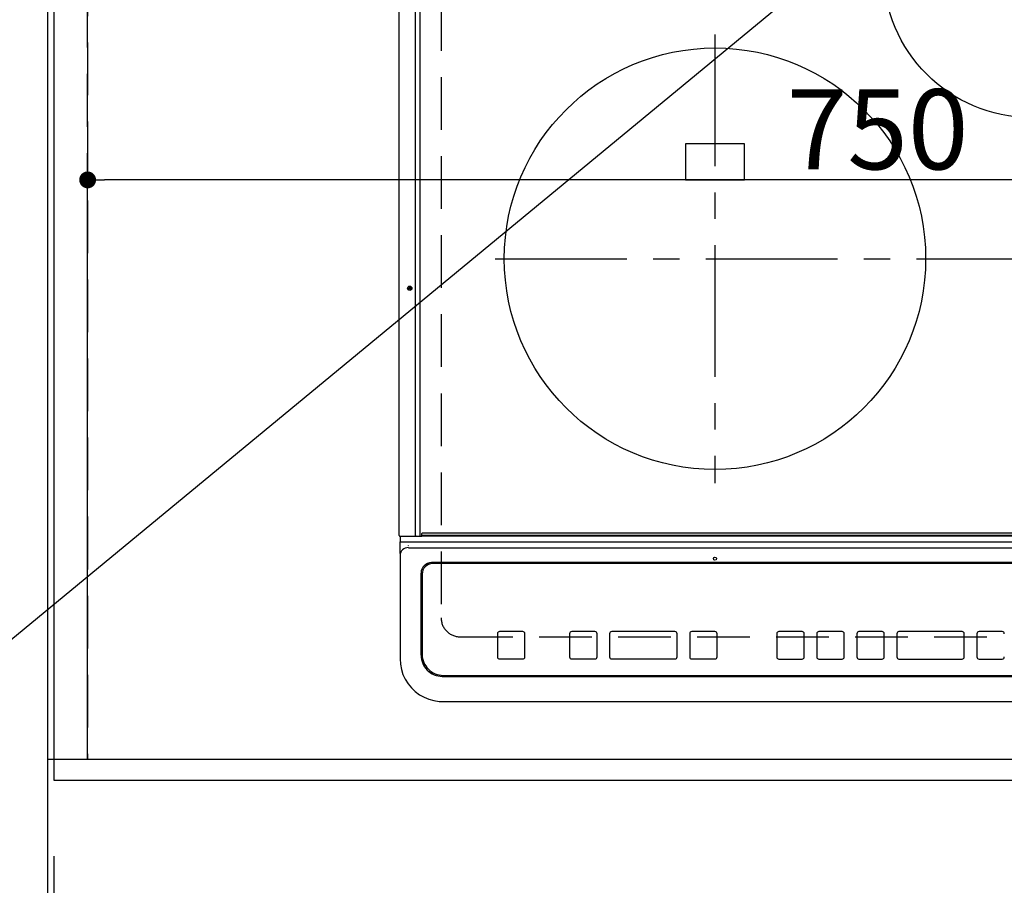
# Model space of a CAD drawing. Extents: x 27948 to 54421, y -11045 to -2175.
# Drawn here: x 43549 to 44016, y -4710 to -4299 of the extents above; entities that cross this region are included whole.
import ezdxf

# ---------------------------------------------------------------- set-up
doc = ezdxf.new("R2010")
doc.units = 0
doc.header["$LTSCALE"] = 50
doc.header["$MEASUREMENT"] = 0
for name, pattern in [('CENTER', [2, 1.25, -0.25, 0.25, -0.25]), ('DASHED', [0.75, 0.5, -0.25]), ('HIDDEN', [0.375, 0.25, -0.125])]:
    doc.linetypes.add(name, pattern=pattern)
doc.layers.get('0').update_dxf_attribs({"linetype": 'CONTINUOUS'})
doc.layers.get('DEFPOINTS').update_dxf_attribs({"color": 146, "linetype": 'CONTINUOUS'})
for name, color, linetype in [('111-壁仕上', 3, 'CONTINUOUS'), ('121-キャビネット（中）', 253, 'HIDDEN'), ('126-甲板', 2, 'CONTINUOUS'), ('150-機器', 8, 'CONTINUOUS'), ('160-文字', 254, 'CONTINUOUS'), ('166-寸法B', 11, 'CONTINUOUS')]:
    doc.layers.add(name, color=color, linetype=linetype)
doc.styles.add('KH001', font='txt')
doc.dimstyles.new('KH1xx015', dxfattribs={"dimscale": 10, "dimtxt": 3.8, "dimasz": 0.8, "dimexe": 0.3, "dimexo": 1.2, "dimgap": 0.5, "dimtad": 3, "dimdec": 1, "dimdsep": 46, "dimlunit": 6, "dimtxsty": 'KH001', "dimblk": 'DOT', "dimcen": 1, "dimdle": 1, "dimclrd": 256, "dimclre": 256, "dimclrt": 256, "dimadec": 0, "dimazin": 0, "dimtfac": 1, "dimtdec": 1, "dimtix": 1, "dimtmove": 2, "dimatfit": 3, "dimldrblk": 'CLOSEDBLANK', "dimfxl": 1, "dimtolj": 1, "dimtzin": 0, "dimlwd": -1, "dimlwe": -1, "dimarcsym": 0})
doc.dimstyles.new('KH1xx030', dxfattribs={"dimscale": 30, "dimtxt": 2, "dimasz": 0.6, "dimexe": 0.3, "dimexo": 1.2, "dimgap": 0.5, "dimtad": 3, "dimdec": 1, "dimdsep": 46, "dimlunit": 6, "dimtxsty": 'KH001', "dimblk": 'DOT', "dimcen": 1, "dimdle": 1, "dimclrd": 256, "dimclre": 256, "dimclrt": 256, "dimadec": 0, "dimazin": 0, "dimtfac": 1, "dimtdec": 1, "dimtix": 1, "dimtmove": 2, "dimatfit": 3, "dimldrblk": 'CLOSEDBLANK', "dimfxl": 1, "dimtolj": 1, "dimtzin": 0, "dimlwd": -1, "dimlwe": -1, "dimarcsym": 0})

# ---------------------------------------------------------------- blocks, each defined once
blk = doc.blocks.new('_Dot')
at = {"color": 0, "linetype": 'ByBlock', "lineweight": -2}
blk.add_line((-0.5, 0), (-1, 0), dxfattribs=at)
at = {"color": 0, "linetype": 'ByBlock', "const_width": 0.5}
blk.add_lwpolyline([(-0.25, 0, 1), (0.25, 0, 1)], format="xyb", close=True, dxfattribs=at)
blk = doc.blocks.new('*D142')
at = {"layer": '166-寸法B', "transparency": 16777216}
for p, q in [((43561.88, -4696.06), (43561.88, -4940.02)), ((43564.88, -4696.06), (43564.88, -4940.02)), ((43087.98, -4931.02), (43561.88, -4931.02)), ((43543.88, -4931.02), (43525.88, -4931.02)), ((43564.88, -4931.02), (43561.88, -4931.02)), ((43564.88, -4931.02), (43561.88, -4931.02)), ((43582.88, -4931.02), (43600.88, -4931.02))]:
    blk.add_line(p, q, dxfattribs=at)
at = {"layer": 'DEFPOINTS', "color": 0, "transparency": 16777216}
for p in [(43561.88, -4660.06), (43564.88, -4660.06), (43561.88, -4931.02)]:
    blk.add_point(p, dxfattribs=at)
at = {"layer": '166-寸法B', "transparency": 16777216, "xscale": 18, "yscale": 18, "zscale": 18}
blk.add_blockref('_Dot', (43561.88, -4931.02), dxfattribs=at)
at = {"layer": '166-寸法B', "transparency": 16777216, "xscale": 18, "yscale": 18, "zscale": 18, "rotation": 180}
blk.add_blockref('_Dot', (43564.88, -4931.02), dxfattribs=at)
at = {"layer": '166-寸法B', "transparency": 16777216, "insert": (43292.72, -4881), "char_height": 60, "attachment_point": 5, "style": 'KH001'}
blk.add_mtext('\\A1;〈ｸﾘｱﾗﾝｽ〉3', dxfattribs=at)
blk = doc.blocks.new('_ClosedBlank')
at = {"color": 0, "linetype": 'ByBlock', "lineweight": -2}
for p, q in [((-1, 0.167), (0, 0)), ((-1, 0.167), (-1, -0.167)), ((0, 0), (-1, -0.167))]:
    blk.add_line(p, q, dxfattribs=at)
blk = doc.blocks.new('HT-F6S_H2')
at = {"layer": '126-甲板', "linetype": 'DASHED'}
for p, q in [((-280, 273.65), (-280, -170.35)), ((-271, -179.35), (271, -179.35))]:
    blk.add_line(p, q, dxfattribs=at)
blk.add_arc((-271, -170.35), 9, 180, 270, dxfattribs=at)
at = {"layer": '150-機器', "color": 13, "linetype": 'Continuous'}
for p, q in [((-299.9, -131.32), (-299.9, 230.08)), ((-292.17, -131.32), (-292.17, 230.08)), ((-289.9, -131.32), (-289.9, 230.08)), ((-136, 54.5), (-164, 54.5)), ((-164, 54.5), (-164, 37.5)), ((-136, 37.5), (-136, 54.5)), ((-164, 37.5), (-136, 37.5)), ((-289.1, -131.12), (-289.1, -130.42)), ((288.8, -130.12), (-288.8, -130.12)), ((-299.6, -131.62), (-297.9, -131.62)), ((-299.5, -131.62), (-299.5, -134.29)), ((-299.5, -134.29), (-297.5, -134.29)), ((-299.5, -139.83), (-299.5, -134.29)), ((-297.9, -131.62), (-292.17, -131.62)), ((-297.5, -134.29), (297.5, -134.29)), ((-292.17, -131.32), (-292.17, -131.62)), ((-292.17, -131.62), (-291.82, -131.62)), ((-291.82, -131.62), (-291.81, -131.62)), ((-291.79, -131.62), (-291.82, -131.62)), ((-291.81, -131.62), (-289.1, -131.62)), ((-290.05, -131.62), (-290.02, -131.62)), ((-290.02, -131.62), (-289.99, -131.6)), ((-289.99, -131.6), (-289.97, -131.57)), ((-289.97, -131.57), (-289.94, -131.53)), ((-289.94, -131.53), (-289.93, -131.49)), ((-289.93, -131.49), (-289.91, -131.44)), ((-289.91, -131.44), (-289.9, -131.38)), ((-289.9, -131.38), (-289.9, -131.32)), ((-289.1, -131.12), (289.1, -131.12)), ((-289.1, -131.62), (-289.1, -131.12)), ((289.1, -131.62), (-289.1, -131.62)), ((-299.5, -139.83), (-299.5, -140.76)), ((-295.5, -136.14), (-295.52, -136.07)), ((-295.5, -137.07), (295.5, -137.07)), ((-299.5, -140.76), (-299.5, -188.39)), ((284.5, -144.14), (-284.5, -144.14)), ((-284, -144.64), (-284, -144.65)), ((284, -144.64), (-284, -144.64)), ((284, -144.65), (-284, -144.65)), ((-289.5, -188.13), (-289.5, -149.14)), ((-289, -149.64), (-289, -149.65)), ((-289, -149.65), (-289, -187.64)), ((-241.25, -176.87), (-252.25, -176.87)), ((-252.25, -176.89), (-252.25, -176.87)), ((-241.25, -176.89), (-252.25, -176.89)), ((-241.25, -176.89), (-241.25, -176.87)), ((-207, -176.87), (-218, -176.87)), ((-218, -176.89), (-218, -176.87)), ((-207, -176.89), (-218, -176.89)), ((-207, -176.89), (-207, -176.87)), ((-169, -176.87), (-199, -176.87)), ((-199, -176.89), (-199, -176.87)), ((-169, -176.89), (-199, -176.89)), ((-169, -176.89), (-169, -176.87)), ((-150, -176.87), (-161, -176.87)), ((-161, -176.89), (-161, -176.87)), ((-150, -176.89), (-161, -176.89)), ((-150, -176.89), (-150, -176.87)), ((-108.66, -176.88), (-119.66, -176.88)), ((-119.66, -176.9), (-119.66, -176.88)), ((-108.66, -176.9), (-119.66, -176.9)), ((-108.66, -176.9), (-108.66, -176.88)), ((-89.66, -176.88), (-100.66, -176.88)), ((-100.66, -176.9), (-100.66, -176.88)), ((-89.66, -176.9), (-100.66, -176.9)), ((-89.66, -176.9), (-89.66, -176.88)), ((-70.66, -176.88), (-81.66, -176.88)), ((-81.66, -176.9), (-81.66, -176.88)), ((-70.66, -176.9), (-81.66, -176.9)), ((-70.66, -176.9), (-70.66, -176.88)), ((-32.66, -176.88), (-62.66, -176.88)), ((-62.66, -176.9), (-62.66, -176.88)), ((-32.66, -176.9), (-62.66, -176.9)), ((-32.66, -176.9), (-32.66, -176.88)), ((-13.66, -176.88), (-24.66, -176.88)), ((-24.66, -176.9), (-24.66, -176.88)), ((-13.66, -176.9), (-24.66, -176.9)), ((-13.66, -176.9), (-13.66, -176.88)), ((-253.25, -177.89), (-253.25, -177.87)), ((-253.25, -177.89), (-253.25, -188.88)), ((-240.25, -177.89), (-240.25, -177.87)), ((-240.25, -188.88), (-240.25, -177.89)), ((-219, -177.89), (-219, -177.87)), ((-219, -177.89), (-219, -188.88)), ((-206, -177.89), (-206, -177.87)), ((-206, -188.88), (-206, -177.89)), ((-200, -177.89), (-200, -177.87)), ((-200, -177.89), (-200, -188.88)), ((-168, -177.89), (-168, -177.87)), ((-168, -188.88), (-168, -177.89)), ((-162, -177.89), (-162, -177.87)), ((-162, -177.89), (-162, -188.88)), ((-149, -177.89), (-149, -177.87)), ((-149, -188.88), (-149, -177.89)), ((-120.66, -177.9), (-120.66, -177.88)), ((-120.66, -177.9), (-120.66, -188.89)), ((-107.66, -177.9), (-107.66, -177.88)), ((-107.66, -188.89), (-107.66, -177.9)), ((-101.66, -177.9), (-101.66, -177.88)), ((-101.66, -177.9), (-101.66, -188.89)), ((-88.66, -177.9), (-88.66, -177.88)), ((-88.66, -188.89), (-88.66, -177.9)), ((-82.66, -177.9), (-82.66, -177.88)), ((-82.66, -177.9), (-82.66, -188.89)), ((-69.66, -177.9), (-69.66, -177.88)), ((-69.66, -188.89), (-69.66, -177.9)), ((-63.66, -177.9), (-63.66, -177.88)), ((-63.66, -177.9), (-63.66, -188.89)), ((-31.66, -177.9), (-31.66, -177.88)), ((-31.66, -188.89), (-31.66, -177.9)), ((-25.66, -177.9), (-25.66, -177.88)), ((-25.66, -177.9), (-25.66, -188.89)), ((-299.5, -188.39), (-299.5, -189.78)), ((-252.25, -189.88), (-241.25, -189.88)), ((-218, -189.88), (-207, -189.88)), ((-199, -189.88), (-169, -189.88)), ((-161, -189.88), (-150, -189.88)), ((-119.66, -189.89), (-108.66, -189.89)), ((-100.66, -189.89), (-89.66, -189.89)), ((-81.66, -189.89), (-70.66, -189.89)), ((-62.66, -189.89), (-32.66, -189.89)), ((-24.66, -189.89), (-13.66, -189.89)), ((-279.5, -198.12), (279.5, -198.12)), ((-279, -197.64), (279, -197.64)), ((-279.5, -210.03), (279.5, -210.03)), ((-279.5, -210.03), (-279.5, -210.05))]:
    blk.add_line(p, q, dxfattribs=at)
at = {"layer": '150-機器', "color": 161, "linetype": 'CENTER'}
for p, q in [((-150, 106.45), (-150, -106.45)), ((-254.4, 0), (250, 0))]:
    blk.add_line(p, q, dxfattribs=at)
at = {"layer": '150-機器', "color": 13, "linetype": 'Continuous'}
blk.add_lwpolyline([(-299.5, -189.78), (-299.34, -192.31), (-298.88, -194.79), (-298.11, -197.2), (-297.05, -199.49), (-295.72, -201.63), (-294.13, -203.58), (-292.32, -205.32), (-290.31, -206.82), (-288.12, -208.05), (-285.81, -209), (-283.39, -209.64), (-280.91, -209.98), (-279.5, -210.03)], dxfattribs=at)
for centre, radius in [((0, 137), 70), ((-150, 0), 100), ((-294.9, -14.02), 1.04), ((-294.9, -14.02), 0.643), ((-294.9, -14.02), 0.0429), ((-150, -142.27), 0.742)]:
    blk.add_circle(centre, radius, dxfattribs=at)
for centre, radius, start, end in [((-288.8, -130.42), 0.3, 90, 180), ((-299.6, -131.32), 0.3, 180, 270), ((-295.65, -140.92), 3.86, 87.8011, 177.6175), ((-284.5, -149.14), 5, 89.9918, 179.9885), ((-284, -149.64), 5, 89.9901, 179.99), ((-284, -149.65), 5, 89.9901, 179.9899), ((-252.25, -177.87), 1, 89.989, 179.9903), ((-252.25, -177.89), 1, 89.9891, 179.9902), ((-241.25, -177.87), 1, 0.0107, 90.0091), ((-241.25, -177.89), 1, 0.0105, 90.0091), ((-218, -177.87), 1, 89.9896, 179.9906), ((-218, -177.89), 1, 89.9897, 179.9905), ((-207, -177.87), 1, 0.0093, 90.0103), ((-207, -177.89), 1, 0.0095, 90.0101), ((-199, -177.87), 1, 89.9902, 179.991), ((-199, -177.89), 1, 89.9902, 179.991), ((-169, -177.87), 1, 0.0095, 90.0101), ((-169, -177.89), 1, 0.0094, 90.0104), ((-161, -177.87), 1, 89.9909, 179.9893), ((-161, -177.89), 1, 89.9909, 179.9893), ((-150, -177.87), 1, 0.0107, 90.0089), ((-150, -177.89), 1, 0.0107, 90.0089), ((-119.66, -177.88), 1, 89.99, 179.9905), ((-119.66, -177.9), 1, 89.99, 179.9905), ((-108.66, -177.88), 1, 0.0099, 90.0098), ((-108.66, -177.9), 1, 0.0099, 90.0098), ((-100.66, -177.88), 1, 89.9901, 179.9901), ((-100.66, -177.9), 1, 89.9902, 179.99), ((-89.66, -177.88), 1, 0.0099, 90.01), ((-89.66, -177.9), 1, 0.0097, 90.01), ((-81.66, -177.88), 1, 89.9905, 179.9899), ((-81.66, -177.9), 1, 89.9905, 179.9899), ((-70.66, -177.88), 1, 0.0101, 90.0097), ((-70.66, -177.9), 1, 0.0101, 90.0097), ((-62.66, -177.88), 1, 89.9898, 179.9907), ((-62.66, -177.9), 1, 89.9898, 179.9907), ((-32.66, -177.88), 1, 0.01, 90.0098), ((-32.66, -177.9), 1, 0.01, 90.0096), ((-24.66, -177.88), 1, 89.9903, 179.9901), ((-24.66, -177.9), 1, 89.9903, 179.9901), ((-13.66, -177.88), 1, 0.0098, 90.0099), ((-13.66, -177.9), 1, 0.0098, 90.0099), ((-279.5, -188.12), 10, 180.0079, 270.0117), ((-279, -187.64), 10, 180.0099, 270.0099), ((-252.25, -188.88), 1, 180.0099, 270.0107), ((-241.25, -188.88), 1, 269.991, 359.9893), ((-218, -188.88), 1, 180.0095, 270.0102), ((-207, -188.88), 1, 269.9898, 359.9905), ((-199, -188.88), 1, 180.0107, 270.0091), ((-169, -188.88), 1, 269.9898, 359.9905), ((-161, -188.88), 1, 180.0107, 270.009), ((-150, -188.88), 1, 269.991, 359.9893), ((-119.66, -188.89), 1, 180.0101, 270.0097), ((-108.66, -188.89), 1, 269.9904, 359.9899), ((-100.66, -188.89), 1, 180.0101, 270.0096), ((-89.66, -188.89), 1, 269.9904, 359.9899), ((-81.66, -188.89), 1, 180.0101, 270.0096), ((-70.66, -188.89), 1, 269.9904, 359.9899), ((-62.66, -188.89), 1, 180.01, 270.0098), ((-32.66, -188.89), 1, 269.9902, 359.9903), ((-24.66, -188.89), 1, 180.0099, 270.0098), ((-13.66, -188.89), 1, 269.9902, 359.9901)]:
    blk.add_arc(centre, radius, start, end, dxfattribs=at)
blk = doc.blocks.new('*D151')
at = {"layer": 'DEFPOINTS', "transparency": 16777216}
for p, q in [((43580.88, -4638.06), (43580.88, -4372.3)), ((44330.88, -4638.06), (44330.88, -4372.3)), ((44322.88, -4375.3), (43588.88, -4375.3))]:
    blk.add_line(p, q, dxfattribs=at)
at = {"layer": 'DEFPOINTS', "color": 0, "transparency": 16777216}
for p in [(43580.88, -4375.3), (43580.88, -4650.06), (44330.88, -4650.06)]:
    blk.add_point(p, dxfattribs=at)
at = {"layer": 'DEFPOINTS', "transparency": 16777216, "xscale": 8, "yscale": 8, "zscale": 8, "rotation": 180}
blk.add_blockref('_Dot', (43580.88, -4375.3), dxfattribs=at)
at = {"layer": 'DEFPOINTS', "transparency": 16777216, "xscale": 8, "yscale": 8, "zscale": 8}
blk.add_blockref('_Dot', (44330.88, -4375.3), dxfattribs=at)
at = {"layer": 'DEFPOINTS', "transparency": 16777216, "insert": (43955.88, -4351.3), "char_height": 38, "attachment_point": 5, "style": 'KH001'}
blk.add_mtext('\\A1;750', dxfattribs=at)
blk = doc.blocks.new('*D162')
at = {"layer": '166-寸法B', "transparency": 16777216}
for p, q in [((43564.88, -4696.06), (43564.88, -4940.02)), ((47158.88, -4696.06), (47158.88, -4940.02)), ((43582.88, -4931.02), (47140.88, -4931.02))]:
    blk.add_line(p, q, dxfattribs=at)
at = {"layer": 'DEFPOINTS', "color": 0, "transparency": 16777216}
for p in [(43564.88, -4660.06), (47158.88, -4660.06), (47158.88, -4931.02)]:
    blk.add_point(p, dxfattribs=at)
at = {"layer": '166-寸法B', "transparency": 16777216, "xscale": 18, "yscale": 18, "zscale": 18, "rotation": 180}
blk.add_blockref('_Dot', (43564.88, -4931.02), dxfattribs=at)
at = {"layer": '166-寸法B', "transparency": 16777216, "xscale": 18, "yscale": 18, "zscale": 18}
blk.add_blockref('_Dot', (47158.88, -4931.02), dxfattribs=at)
at = {"layer": '166-寸法B', "transparency": 16777216, "insert": (45361.88, -4880.69), "char_height": 60, "attachment_point": 5, "style": 'KH001'}
blk.add_mtext('\\A1;3,594〈ﾜｰｸﾄｯﾌﾟ寸法〉', dxfattribs=at)
blk = doc.blocks.new('*D192')
at = {"layer": '166-寸法B', "linetype": 'ByBlock', "transparency": 16777216}
for p, q in [((43561.88, -4696.06), (43561.88, -5075.02)), ((47158.88, -4696.06), (47158.88, -5075.02)), ((47140.88, -5066.02), (43579.88, -5066.02))]:
    blk.add_line(p, q, dxfattribs=at)
at = {"layer": 'DEFPOINTS', "color": 0, "transparency": 16777216}
for p in [(43561.88, -4660.06), (47158.88, -4660.06), (43561.88, -5066.02)]:
    blk.add_point(p, dxfattribs=at)
at = {"layer": '166-寸法B', "transparency": 16777216, "xscale": 18, "yscale": 18, "zscale": 18, "rotation": 180}
blk.add_blockref('_Dot', (43561.88, -5066.02), dxfattribs=at)
at = {"layer": '166-寸法B', "transparency": 16777216, "xscale": 18, "yscale": 18, "zscale": 18}
blk.add_blockref('_Dot', (47158.88, -5066.02), dxfattribs=at)
at = {"layer": '166-寸法B', "transparency": 16777216, "insert": (45360.38, -5017.22), "char_height": 60, "attachment_point": 5, "style": 'KH001'}
blk.add_mtext('\\A1;3,597', dxfattribs=at)

msp = doc.modelspace()

# ---------------------------------------------------------------- linework, layer by layer
at = {"layer": '111-壁仕上', "ltscale": 2}
msp.add_line((43561.88, -3549.18), (43561.88, -5241.47), dxfattribs=at)
at = {"layer": '121-キャビネット（中）', "ltscale": 2}
msp.add_lwpolyline([(43561.88, -4650.06), (45699.88, -4650.06), (45699.88, -3991.06)], dxfattribs=at)
at = {"layer": '126-甲板'}
msp.add_lwpolyline([(47158.88, -3760.06), (43564.88, -3760.06), (43564.88, -4660.06), (47158.88, -4660.06)], close=True, dxfattribs=at)
at = {"layer": 'DEFPOINTS', "linetype": 'DASHED'}
for points in [[(43561.88, -4650.06), (43580.88, -4650.06), (43580.88, -4010.06), (43561.88, -4010.06)], [(43580.88, -4650.06), (44330.88, -4650.06), (44330.88, -4010.06), (43580.88, -4010.06)]]:
    msp.add_lwpolyline(points, close=True, dxfattribs=at)

# ---------------------------------------------------------------- block references
at = {"layer": '150-機器'}
msp.add_blockref('HT-F6S_H2', (44028.68, -4412.71), dxfattribs=at)

# ---------------------------------------------------------------- dimensions: what is measured, and where the dimension line sits
at = {"layer": '166-寸法B'}
dim = msp.add_linear_dim(base=(43561.88, -4931.02), p1=(43564.88, -4660.06), p2=(43561.88, -4660.06), text='〈ｸﾘｱﾗﾝｽ〉<>', dimstyle='KH1xx030', override={"dimtmove": 1}, dxfattribs=at)
dim.commit()
dim.dimension.update_dxf_attribs({"geometry": '*D142', "text_midpoint": (43292.72, -4931.02), "dimtype": 128})
dim = msp.add_linear_dim(base=(43561.88, -5066.02), p1=(47158.88, -4660.06), p2=(43561.88, -4660.06), dimstyle='KH1xx030', override={"dimfxl": 0.5, "dimarcsym": 1}, dxfattribs=at)
dim.commit()
dim.dimension.update_dxf_attribs({"geometry": '*D192', "text_midpoint": (45360.38, -5017.22)})
dim = msp.add_linear_dim(base=(47158.88, -4931.02), p1=(43564.88, -4660.06), p2=(47158.88, -4660.06), text='<>〈ﾜｰｸﾄｯﾌﾟ寸法〉', dimstyle='KH1xx030', dxfattribs=at)
dim.commit()
dim.dimension.update_dxf_attribs({"geometry": '*D162', "text_midpoint": (45361.88, -4880.69)})
at = {"layer": 'DEFPOINTS'}
dim = msp.add_linear_dim(base=(43580.88, -4375.3), p1=(44330.88, -4650.06), p2=(43580.88, -4650.06), dimstyle='KH1xx015', dxfattribs=at)
dim.commit()
dim.dimension.update_dxf_attribs({"geometry": '*D151', "text_midpoint": (43955.88, -4351.3)})

# ---------------------------------------------------------------- leaders
at = {"layer": '160-文字', "annotation_type": 0, "has_hookline": 1, "hookline_direction": 1, "text_width": 1004.16}
msp.add_leader([(44157.39, -4088.17), (43431.46, -4686.72), (43413.46, -4686.72)], dimstyle='KH1xx030', override={"dimgap": 0.5, "dimtad": 1}, dxfattribs=at)

doc.saveas('drawing.dxf')
